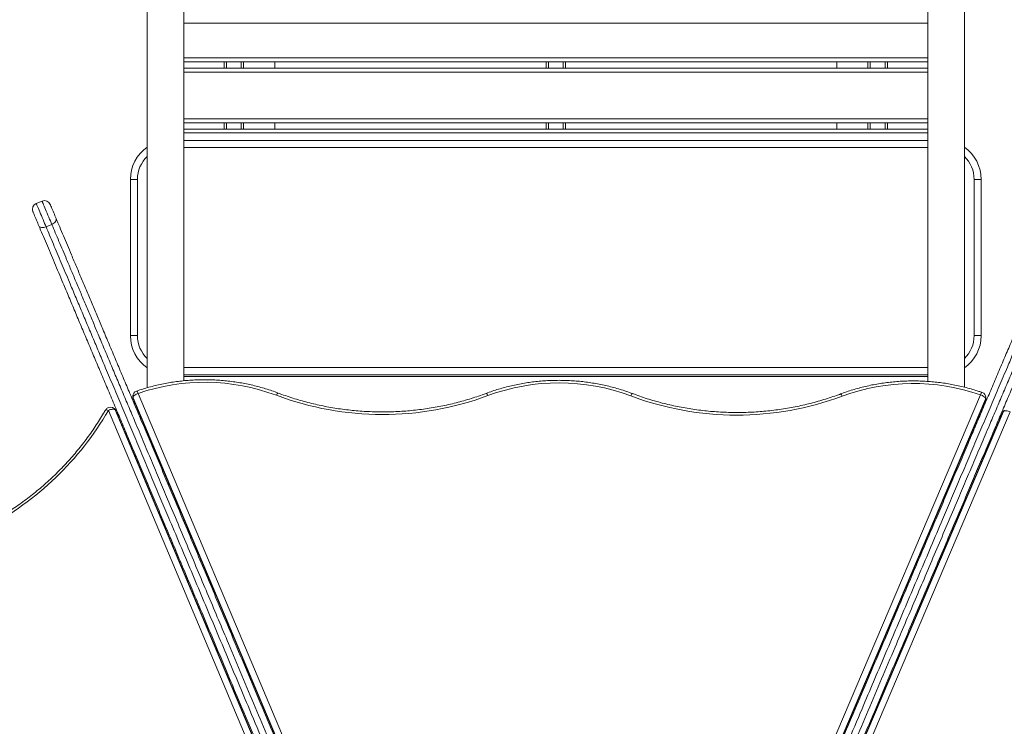
# Model space of a CAD drawing. Units: millimetres. Extents: x 27 to 171, y 38 to 247.
# Drawn here: x 92 to 104, y 119 to 129 of the extents above; entities that cross this region are included whole.
import ezdxf

# ---------------------------------------------------------------- set-up
doc = ezdxf.new("R2010")
doc.units = ezdxf.units.MM
doc.styles.add('SLDTEXTSTYLE0', font='TXT', dxfattribs={"width": 0.663})
doc.dimstyles.new('SLDDIMSTYLE0', dxfattribs={"dimtxt": 5, "dimasz": 3.302, "dimexe": 0, "dimexo": 0.0625, "dimgap": 1.25, "dimtad": 1, "dimtoh": 1, "dimlfac": 100, "dimrnd": 1e-09, "dimzin": 12, "dimdsep": 46, "dimtxsty": 'SLDTEXTSTYLE0', "dimsah": 1, "dimcen": 0.09, "dimadec": 0, "dimazin": 0, "dimtfac": 1, "dimtofl": 0, "dimtmove": 0, "dimatfit": 3, "dimfxl": 0, "dimfrac": 2, "dimtolj": 1, "dimtzin": 12, "dimarcsym": 0})

# ---------------------------------------------------------------- blocks, each defined once
blk = doc.blocks.new('*D3')
at = {"color": 7, "linetype": 'Continuous', "lineweight": 0}
for p, q in [((62.815, 142.37), (62.815, 58.93)), ((156.033, 79.411), (156.033, 58.93)), ((156.033, 59.93), (62.815, 59.93))]:
    blk.add_line(p, q, dxfattribs=at)
for points in [[(62.815, 59.93), (66.117, 59.422), (66.117, 60.438)], [(156.033, 59.93), (152.731, 60.438), (152.731, 59.422)]]:
    blk.add_solid(points, dxfattribs=at)
at = {"color": 7, "linetype": 'Continuous', "lineweight": 0, "insert": (103.426, 66.375), "char_height": 5, "attachment_point": 1, "style": 'SLDTEXTSTYLE0'}
blk.add_mtext('9320', dxfattribs=at)
blk = doc.blocks.new('*D4')
at = {"color": 7, "linetype": 'Continuous', "lineweight": 0}
for p, q in [((63.714, 152.951), (54.561, 152.951)), ((55.561, 73.916), (55.561, 152.951)), ((95.075, 73.916), (54.561, 73.916))]:
    blk.add_line(p, q, dxfattribs=at)
for points in [[(55.561, 152.951), (55.053, 149.649), (56.069, 149.649)], [(55.561, 73.916), (56.069, 77.218), (55.053, 77.218)]]:
    blk.add_solid(points, dxfattribs=at)
at = {"color": 7, "linetype": 'Continuous', "lineweight": 0, "insert": (49.116, 105.885), "char_height": 5, "attachment_point": 1, "rotation": 90, "style": 'SLDTEXTSTYLE0'}
blk.add_mtext('7900', dxfattribs=at)

msp = doc.modelspace()

# ---------------------------------------------------------------- linework, layer by layer
at = {"color": 7, "linetype": 'Continuous', "lineweight": 15}
for p, q in [((93.32019, 141.63072), (93.32019, 123.78851)), ((93.79019, 123.87767), (93.79019, 141.63072)), ((103.32019, 141.63072), (103.32019, 123.86942)), ((103.79019, 123.79553), (103.79019, 141.63072)), ((103.32019, 128.45572), (93.79019, 128.45572)), ((103.32019, 127.96072), (93.79019, 127.96072)), ((94.30519, 127.88072), (94.30519, 127.96072)), ((94.55519, 127.96072), (94.55519, 127.88072)), ((94.95519, 127.88072), (94.95519, 127.96072)), ((98.43019, 127.88072), (98.43019, 127.96072)), ((98.68019, 127.88072), (98.68019, 127.96072)), ((102.15519, 127.96072), (102.15519, 127.88072)), ((102.55519, 127.88072), (102.55519, 127.96072)), ((102.80519, 127.88072), (102.80519, 127.96072)), ((93.79019, 127.88072), (103.32019, 127.88072)), ((103.32019, 127.18072), (93.79019, 127.18072)), ((94.30519, 127.10072), (94.30519, 127.18072)), ((94.55519, 127.18072), (94.55519, 127.10072)), ((94.95519, 127.10072), (94.95519, 127.18072)), ((98.43019, 127.10072), (98.43019, 127.18072)), ((98.68019, 127.10072), (98.68019, 127.18072)), ((102.15519, 127.18072), (102.15519, 127.10072)), ((102.55519, 127.10072), (102.55519, 127.18072)), ((102.80519, 127.10072), (102.80519, 127.18072)), ((93.79019, 127.10072), (103.32019, 127.10072)), ((93.79019, 126.95572), (103.32019, 126.95572)), ((93.10519, 124.45572), (93.10519, 126.45572)), ((93.19519, 126.45572), (93.10519, 126.45572)), ((93.19519, 126.45572), (93.19519, 124.45572)), ((104.00519, 126.45572), (103.91519, 126.45572)), ((103.91519, 124.45572), (103.91519, 126.45572)), ((104.00519, 126.45572), (104.00519, 124.45572)), ((91.97299, 126.17725), (91.89928, 126.14616)), ((92.02468, 125.84886), (92.09839, 125.87995)), ((93.19519, 124.45572), (93.10519, 124.45572)), ((104.00519, 124.45572), (103.91519, 124.45572)), ((103.32019, 123.95572), (93.79019, 123.95572)), ((93.13564, 123.67956), (93.13563, 123.67425)), ((93.13973, 123.6595), (93.13972, 123.65419)), ((93.14113, 123.64693), (97.9255, 112.30361)), ((104.06109, 123.63612), (104.0611, 123.64143)), ((104.06524, 123.65617), (104.06525, 123.66147)), ((92.90227, 123.51702), (92.89854, 123.52076)), ((92.91322, 123.50066), (92.90949, 123.5044)), ((99.23776, 112.30144), (104.05965, 123.62886)), ((97.68089, 112.20047), (92.91719, 123.49481)), ((104.28309, 123.476), (99.48203, 112.19749)), ((104.29082, 123.48556), (104.28708, 123.48183)), ((104.30182, 123.50189), (104.29808, 123.49817)), ((93.32019, 123.2224), (93.32019, 123.18901)), ((93.17303, 122.9136), (93.15453, 122.9321)), ((93.17303, 122.9136), (93.18182, 122.90354)), ((103.79019, 122.96273), (103.79019, 122.99587)), ((104.07017, 122.97583), (104.05936, 122.98201)), ((93.50505, 122.75072), (93.51914, 122.75072)), ((103.69994, 122.75072), (103.68584, 122.75072)), ((93.26145, 122.71072), (93.2479, 122.71072)), ((93.52192, 122.71072), (93.53601, 122.71072)), ((103.68291, 122.71072), (103.66881, 122.71072)), ((103.95732, 122.71072), (103.94375, 122.71072)), ((93.32395, 122.56254), (93.3104, 122.56254)), ((93.59851, 122.56254), (93.58442, 122.56254)), ((93.59098, 122.54699), (93.60294, 122.55203)), ((103.60086, 122.55109), (103.6128, 122.546)), ((103.60534, 122.56162), (103.61944, 122.5616)), ((103.88009, 122.56116), (103.89365, 122.56114)), ((93.78529, 122.08629), (93.79725, 122.09134)), ((103.40502, 122.09104), (103.41696, 122.08595)), ((93.61919, 121.86254), (93.60565, 121.86254)), ((93.89375, 121.86254), (93.87967, 121.86254)), ((103.30758, 121.86212), (103.32167, 121.8621)), ((103.58232, 121.86166), (103.59588, 121.86164)), ((93.66968, 121.71072), (93.68323, 121.71072)), ((93.9437, 121.71072), (93.95778, 121.71072)), ((93.96479, 121.66072), (93.97887, 121.66072)), ((103.22184, 121.66072), (103.23595, 121.66072)), ((103.24063, 121.67173), (103.23074, 121.68162)), ((103.24313, 121.71072), (103.25723, 121.71072)), ((103.48019, 121.58986), (103.48019, 121.62173)), ((103.49679, 121.66072), (103.51035, 121.66072)), ((103.51807, 121.71072), (103.53164, 121.71072)), ((93.74698, 121.56072), (93.73295, 121.56072)), ((103.45479, 121.56072), (103.46779, 121.56072))]:
    msp.add_line(p, q, dxfattribs=at)
at = {"color": 8, "linetype": 'Continuous', "lineweight": 15}
for p, q in [((93.79019, 128.01072), (103.32019, 128.01072)), ((94.33519, 127.88072), (94.33519, 127.96072)), ((94.52519, 127.88072), (94.52519, 127.96072)), ((98.46019, 127.88072), (98.46019, 127.96072)), ((98.65019, 127.88072), (98.65019, 127.96072)), ((102.58519, 127.88072), (102.58519, 127.96072)), ((102.77519, 127.88072), (102.77519, 127.96072)), ((103.32019, 127.83072), (93.79019, 127.83072)), ((93.79019, 127.23072), (103.32019, 127.23072)), ((94.33519, 127.10072), (94.33519, 127.18072)), ((94.52519, 127.10072), (94.52519, 127.18072)), ((98.46019, 127.10072), (98.46019, 127.18072)), ((98.65019, 127.10072), (98.65019, 127.18072)), ((102.58519, 127.10072), (102.58519, 127.18072)), ((102.77519, 127.10072), (102.77519, 127.18072)), ((103.32019, 127.05072), (93.79019, 127.05072)), ((103.32019, 126.86572), (93.79019, 126.86572)), ((93.79019, 124.04572), (103.32019, 124.04572)), ((103.32019, 123.93072), (93.79019, 123.93072)), ((93.13972, 123.65419), (97.92694, 112.3041)), ((97.9289, 112.30478), (93.13973, 123.6595)), ((93.2057, 123.71659), (98.00824, 112.33019)), ((99.15512, 112.32829), (103.99531, 123.69874)), ((104.0611, 123.64143), (99.23437, 112.30262)), ((99.23633, 112.30194), (104.06109, 123.63612)), ((92.90949, 123.5044), (97.67788, 112.19896)), ((97.60473, 112.16014), (92.82286, 123.49753)), ((97.67965, 112.19985), (92.91322, 123.50066)), ((104.28708, 123.48183), (99.48327, 112.19686)), ((99.48504, 112.19597), (104.29082, 123.48556)), ((104.37742, 123.47841), (99.55806, 112.15691)), ((93.49805, 122.80072), (93.4835, 122.80072)), ((104.00174, 122.84922), (104.01194, 122.83902)), ((94.01262, 121.58072), (93.99853, 121.58072)), ((103.20189, 121.58072), (103.18779, 121.58072))]:
    msp.add_line(p, q, dxfattribs=at)
at = {"color": 8, "linetype": 'Continuous', "lineweight": 15, "flags": 128}
for points in [[(92.09839, 125.87995), (92.08956, 125.90087), (92.08001, 125.92353), (92.0699, 125.94748), (92.05944, 125.97228), (92.04882, 125.99747), (92.03823, 126.02258), (92.02787, 126.04714), (92.01794, 126.07067), (92.00863, 126.09276), (92.0001, 126.11297), (91.99252, 126.13094), (91.98603, 126.14633), (91.98076, 126.15884), (91.97679, 126.16825), (91.9742, 126.17437), (91.97305, 126.1771), (91.97299, 126.17725)], [(91.89928, 126.14616), (91.89934, 126.14601), (91.90049, 126.14328), (91.90308, 126.13716), (91.90705, 126.12775), (91.91232, 126.11524), (91.91881, 126.09985), (91.92639, 126.08188), (91.93492, 126.06167), (91.94423, 126.03958), (91.95416, 126.01604), (91.96452, 125.99149), (91.9751, 125.96639), (91.98573, 125.94119), (91.99619, 125.91639), (92.00629, 125.89244), (92.01585, 125.86979), (92.02468, 125.84886)], [(93.13563, 123.67425), (93.13644, 123.66515), (93.13972, 123.65419)], [(93.13564, 123.67956), (93.13645, 123.67046), (93.13973, 123.6595)], [(93.14113, 123.64693), (93.14097, 123.64733), (93.13972, 123.65419)], [(93.18276, 123.7456), (93.18367, 123.74576), (93.18697, 123.74456), (93.19098, 123.74085), (93.19557, 123.73479), (93.20054, 123.7266), (93.2057, 123.71659)], [(94.97489, 123.69203), (94.98045, 123.70189), (94.9858, 123.70993), (94.99072, 123.71587), (94.99503, 123.71946), (94.99857, 123.72057), (94.99961, 123.72035)], [(97.68631, 123.68754), (97.68078, 123.69742), (97.67547, 123.70548), (97.67056, 123.71143), (97.66626, 123.71504), (97.66273, 123.71616), (97.66169, 123.71595)], [(103.99531, 123.69874), (104.00051, 123.70872), (104.00551, 123.7169), (104.01011, 123.72295), (104.01414, 123.72664), (104.01744, 123.72783), (104.01834, 123.72767)], [(104.05965, 123.62886), (104.05981, 123.62926), (104.06109, 123.63612)], [(104.06109, 123.63612), (104.0644, 123.64707), (104.06524, 123.65617)], [(104.0611, 123.64143), (104.06441, 123.65237), (104.06525, 123.66147)], [(92.82286, 123.49753), (92.81263, 123.50193), (92.80379, 123.50516), (92.79669, 123.50708), (92.7916, 123.50763), (92.78871, 123.50679), (92.78832, 123.50631)], [(92.90949, 123.5044), (92.90194, 123.51699), (92.89854, 123.52076)], [(92.91322, 123.50066), (92.90567, 123.51325), (92.90227, 123.51702)], [(92.91719, 123.49481), (92.91715, 123.49491), (92.91322, 123.50066)], [(104.28309, 123.476), (104.28313, 123.4761), (104.28708, 123.48183)], [(104.29808, 123.49817), (104.29466, 123.4944), (104.28708, 123.48183)], [(104.30182, 123.50189), (104.29841, 123.49813), (104.29082, 123.48556)], [(93.1655, 122.90608), (93.16787, 122.90845), (93.17174, 122.91231), (93.17303, 122.9136)], [(104.02883, 122.8787), (104.02557, 122.88195), (104.01826, 122.88927)]]:
    msp.add_lwpolyline(points, dxfattribs=at)
at = {"color": 7, "linetype": 'Continuous', "lineweight": 15, "flags": 128}
for points in [[(91.9319, 125.86298), (91.925, 125.87932), (91.91744, 125.89726), (91.90943, 125.91623), (91.90124, 125.93566), (91.89311, 125.95493), (91.8853, 125.97345), (91.87804, 125.99066), (91.87156, 126.00602), (91.86607, 126.01905), (91.86172, 126.02935), (91.85866, 126.0366), (91.85698, 126.04059), (91.85666, 126.04136)], [(92.07779, 126.13463), (92.07812, 126.13386), (92.0798, 126.12987), (92.08286, 126.12262), (92.0872, 126.11232), (92.0927, 126.09929), (92.09918, 126.08393), (92.10643, 126.06672), (92.11425, 126.0482), (92.12238, 126.02892), (92.13057, 126.0095), (92.13857, 125.99053), (92.14614, 125.97259), (92.15303, 125.95625)], [(92.09839, 125.87995), (92.1124, 125.88688), (92.12514, 125.89529), (92.13613, 125.90484), (92.14492, 125.91517), (92.1512, 125.92589), (92.15472, 125.93658), (92.15533, 125.94683), (92.15303, 125.95625)], [(91.9319, 125.86298), (91.93703, 125.85475), (91.9448, 125.84804), (91.95491, 125.8431), (91.96697, 125.84012), (91.98051, 125.8392), (91.99502, 125.8404), (92.00993, 125.84366), (92.02468, 125.84886)], [(93.13973, 123.6595), (93.141, 123.66713), (93.14477, 123.67523), (93.15087, 123.6835), (93.15907, 123.69161), (93.16907, 123.69925), (93.18047, 123.70613), (93.19284, 123.71199), (93.2057, 123.71659)], [(99.51531, 123.68452), (99.52087, 123.69437), (99.52621, 123.70242), (99.53113, 123.70835), (99.53545, 123.71194), (99.53898, 123.71305), (99.54004, 123.71283)], [(102.22604, 123.68003), (102.22051, 123.6899), (102.2152, 123.69797), (102.2103, 123.70392), (102.206, 123.70752), (102.20247, 123.70864), (102.20143, 123.70843)], [(104.0611, 123.64143), (104.05984, 123.64906), (104.05611, 123.65718), (104.05003, 123.66546), (104.04185, 123.6736), (104.03188, 123.68127), (104.02051, 123.68819), (104.00816, 123.69409), (103.99531, 123.69874)], [(92.90949, 123.5044), (92.90323, 123.50887), (92.89489, 123.5119), (92.88479, 123.51337), (92.87331, 123.51323), (92.86089, 123.51148), (92.84801, 123.50819), (92.83517, 123.50348), (92.82286, 123.49753)], [(104.29082, 123.48556), (104.29709, 123.49001), (104.30544, 123.49302), (104.31555, 123.49446), (104.32703, 123.49428), (104.33944, 123.49248), (104.35231, 123.48915), (104.36513, 123.4844), (104.37742, 123.47841)], [(93.20136, 122.85669), (93.20232, 122.84289), (93.20039, 122.82338), (93.20039, 122.82336)], [(93.46814, 122.87162), (93.46075, 122.86724), (93.45675, 122.86439)], [(103.96971, 122.73983), (103.96559, 122.74394), (103.95967, 122.74987)], [(93.55708, 122.66076), (93.54808, 122.66123), (93.54159, 122.66261)], [(103.53795, 121.75765), (103.54808, 121.76021), (103.5529, 121.76067)]]:
    msp.add_lwpolyline(points, dxfattribs=at)
at = {"color": 7, "linetype": 'Continuous', "lineweight": 15}
for centre, radius, start, end in [((93.60519, 126.45572), 0.5, 124.750226, 180), ((103.50519, 126.45572), 0.5, 0, 55.249774), ((92.00408, 126.10354), 0.08, 22.868957, 112.868957), ((91.93037, 126.07245), 0.08, 112.868957, 202.868957), ((93.60519, 124.45572), 0.5, 180, 235.249774), ((103.50519, 124.45572), 0.5, 304.750226, 0), ((94.05602, 121.23542), 2.62284, 69.492232, 108.91706), ((98.59675, 121.23075), 2.62006, 69.476739, 110.333629), ((103.13678, 121.2204), 2.62283, 70.893247, 110.318428), ((93.20563, 123.67414), 0.07, 179.905184, 202.868957), ((93.20564, 123.67944), 0.07, 109.071252, 179.905184), ((96.33663, 127.32976), 3.88425, 249.477294, 290.333072), ((100.8767, 127.32241), 3.88428, 249.482822, 290.327396), ((103.99525, 123.66159), 0.07, 359.905184, 70.739116), ((103.99524, 123.65628), 0.07, 336.941411, 359.905184), ((92.84896, 123.47135), 0.07, 134.905184, 150.031697), ((92.84896, 123.47135), 0.07, 44.905184, 134.905184), ((92.85269, 123.46761), 0.07, 22.868957, 44.905184), ((89.44653, 125.4498), 3.90012, 297.742188, 329.96262), ((104.34749, 123.44859), 0.07, 134.905184, 156.941411)]:
    msp.add_arc(centre, radius, start, end, dxfattribs=at)
at = {"color": 8, "linetype": 'Continuous', "lineweight": 15}
for centre, start, end in [((93.60519, 126.45572), 134.036936, 180), ((103.50519, 126.45572), 0, 45.963064), ((93.60519, 124.45572), 180, 225.963064), ((103.50519, 124.45572), 314.036936, 0)]:
    msp.add_arc(centre, 0.41, start, end, dxfattribs=at)
at = {"color": 7, "linetype": 'Continuous', "lineweight": 15}
for points, knots in [([(92.15303, 125.95625), (92.16832, 125.92001), (92.19892, 125.84746), (92.24744, 125.73241), (92.29755, 125.6136), (92.35277, 125.48269), (92.41322, 125.33936), (92.47894, 125.18354), (92.54594, 125.02469), (92.61387, 124.86364), (92.68236, 124.70125), (92.75531, 124.52829), (92.83267, 124.34488), (92.9144, 124.1511), (92.99624, 123.95708), (93.078, 123.76323), (93.15951, 123.56998), (93.24816, 123.3598), (93.34381, 123.13301), (93.44628, 122.89006), (93.54805, 122.64878), (93.6602, 122.38287), (93.78242, 122.09309), (93.91436, 121.78029), (94.04713, 121.4655), (94.18073, 121.14874), (94.31514, 120.83007), (94.46231, 120.48115), (94.62184, 120.10291), (94.79336, 119.69624), (94.96326, 119.29344), (95.13174, 118.89398), (95.2991, 118.49718), (95.41, 118.23425), (95.46544, 118.10281)], [0, 0, 0, 0, 0.01607937, 0.03218873, 0.04830211, 0.06438721, 0.08382044, 0.10330298, 0.12282684, 0.1423691, 0.16189419, 0.18135564, 0.20430056, 0.22727594, 0.25027717, 0.27329053, 0.29629392, 0.31925776, 0.34857057, 0.37790051, 0.40723558, 0.43655536, 0.47558484, 0.51462632, 0.55366084, 0.59461884, 0.63558358, 0.67654427, 0.73043162, 0.78432878, 0.83824213, 0.89216784, 0.94609347, 1, 1, 1, 1]), ([(101.71701, 118.09247), (101.7722, 118.22212), (101.88258, 118.48144), (102.04914, 118.8727), (102.21678, 119.26652), (102.38582, 119.66362), (102.54621, 120.0404), (102.69776, 120.39643), (102.84022, 120.73108), (102.97229, 121.04134), (103.09364, 121.32642), (103.20399, 121.58564), (103.31525, 121.847), (103.42361, 122.10156), (103.52898, 122.34911), (103.63129, 122.58945), (103.73436, 122.83158), (103.83178, 123.06043), (103.92336, 123.27558), (104.00897, 123.47667), (104.09492, 123.6786), (104.1811, 123.88104), (104.26543, 124.07915), (104.34788, 124.27284), (104.42836, 124.46189), (104.50859, 124.65038), (104.58822, 124.83744), (104.66685, 125.02216), (104.73722, 125.18747), (104.79945, 125.33365), (104.85383, 125.4614), (104.907, 125.5863), (104.95855, 125.70741), (105.00838, 125.82447), (105.03974, 125.89813), (105.05539, 125.93489)], [0, 0, 0, 0, 0.053249272, 0.106508167, 0.159763686, 0.213009566, 0.266247987, 0.309846006, 0.353447756, 0.397043168, 0.42991639, 0.462797642, 0.495675924, 0.528544877, 0.558050294, 0.587568331, 0.617081739, 0.646580983, 0.670646812, 0.694736023, 0.718826937, 0.742904366, 0.766960399, 0.789382784, 0.811876393, 0.83438689, 0.856873711, 0.879312877, 0.901698812, 0.918044584, 0.934449787, 0.950876044, 0.96729149, 0.983671226, 1, 1, 1, 1]), ([(95.2443, 118.00954), (95.18954, 118.13937), (95.08001, 118.39906), (94.91476, 118.79087), (94.74842, 119.18525), (94.58069, 119.5829), (94.42155, 119.96021), (94.27118, 120.31674), (94.12983, 120.65186), (93.99879, 120.96255), (93.87838, 121.24803), (93.76889, 121.50761), (93.6585, 121.76935), (93.55098, 122.02427), (93.44642, 122.27216), (93.34491, 122.51284), (93.24264, 122.75531), (93.14598, 122.98447), (93.05511, 123.19992), (92.97017, 123.4013), (92.88489, 123.60352), (92.79938, 123.80624), (92.71571, 124.00463), (92.6339, 124.19859), (92.55405, 124.3879), (92.47444, 124.57666), (92.39543, 124.76398), (92.31741, 124.94896), (92.24758, 125.1145), (92.18585, 125.26088), (92.13189, 125.38882), (92.07913, 125.51389), (92.02798, 125.63517), (91.97853, 125.7524), (91.94743, 125.82616), (91.9319, 125.86298)], [0, 0, 0, 0, 0.05324928, 0.10650814, 0.15976368, 0.21300961, 0.26624792, 0.30984599, 0.35344774, 0.39704315, 0.42991631, 0.46279752, 0.49567584, 0.52854489, 0.55805023, 0.58756824, 0.61708175, 0.64658091, 0.67064677, 0.69473592, 0.71882683, 0.74290437, 0.76696036, 0.78938266, 0.81187635, 0.83438684, 0.85687364, 0.87931279, 0.90169879, 0.91804456, 0.93444969, 0.95087607, 0.96729144, 0.98367117, 1, 1, 1, 1]), ([(92.02468, 125.84886), (92.03972, 125.81318), (92.06987, 125.7417), (92.11779, 125.62809), (92.16737, 125.51054), (92.2185, 125.38933), (92.27079, 125.26534), (92.33089, 125.12286), (92.39909, 124.96115), (92.47552, 124.77994), (92.55292, 124.59643), (92.63092, 124.41151), (92.70914, 124.22605), (92.79586, 124.02045), (92.89098, 123.79491), (92.99436, 123.54981), (93.09732, 123.30572), (93.20051, 123.06106), (93.30384, 122.81606), (93.40726, 122.57087), (93.50989, 122.32753), (93.62723, 122.04934), (93.75886, 121.73726), (93.90429, 121.39244), (94.04821, 121.05123), (94.19065, 120.71352), (94.33164, 120.37924), (94.47207, 120.04631), (94.62767, 119.67739), (94.79802, 119.2735), (94.98211, 118.83704), (95.15007, 118.43881), (95.25657, 118.18632), (95.30249, 118.07745)], [0, 0, 0, 0, 0.015987478, 0.032025029, 0.048097491, 0.064180967, 0.080244088, 0.096248826, 0.118406832, 0.140617443, 0.162875555, 0.185157518, 0.207423078, 0.229617951, 0.259030176, 0.288471905, 0.317923172, 0.347348481, 0.377478715, 0.407624088, 0.437774611, 0.467911619, 0.511820016, 0.555752702, 0.59971084, 0.643684159, 0.687651739, 0.731583514, 0.776224092, 0.835765552, 0.895313118, 0.954858776, 1, 1, 1, 1]), ([(95.3762, 118.10854), (95.3209, 118.23964), (95.21029, 118.5019), (95.04336, 118.89768), (94.87531, 119.29611), (94.70585, 119.69787), (94.53477, 120.10349), (94.37762, 120.47608), (94.23485, 120.81458), (94.1069, 121.11793), (93.97773, 121.42418), (93.84729, 121.73345), (93.71551, 122.04589), (93.5925, 122.33754), (93.47858, 122.60762), (93.37405, 122.85545), (93.26877, 123.10506), (93.17162, 123.33541), (93.08281, 123.54597), (93.0025, 123.73637), (92.92195, 123.92735), (92.84132, 124.11851), (92.7608, 124.30942), (92.6848, 124.48962), (92.61335, 124.65901), (92.5465, 124.81751), (92.4802, 124.97469), (92.41481, 125.12974), (92.35066, 125.28183), (92.29181, 125.42135), (92.23821, 125.54843), (92.18973, 125.66338), (92.14278, 125.7747), (92.11318, 125.84489), (92.09839, 125.87995)], [0, 0, 0, 0, 0.05433023, 0.10867992, 0.16302959, 0.21736676, 0.2716875, 0.32599866, 0.36542143, 0.40484775, 0.44426816, 0.48371445, 0.52316736, 0.5626085, 0.59305849, 0.62352535, 0.65398641, 0.6844285, 0.70728938, 0.73018993, 0.7531003, 0.77599843, 0.7988704, 0.82171238, 0.84090411, 0.86015864, 0.87942989, 0.89868259, 0.91789424, 0.93705732, 0.95278157, 0.96853348, 0.98428134, 1, 1, 1, 1]), ([(105.10978, 125.85841), (105.09461, 125.82278), (105.06423, 125.75141), (105.01593, 125.63796), (104.96597, 125.52058), (104.91444, 125.39953), (104.86173, 125.27571), (104.80117, 125.13344), (104.73243, 124.97196), (104.6554, 124.79099), (104.57739, 124.60774), (104.49878, 124.42308), (104.41995, 124.23788), (104.33255, 124.03257), (104.23668, 123.80735), (104.13249, 123.56259), (104.02873, 123.31884), (103.92472, 123.07452), (103.82058, 122.82987), (103.71635, 122.58503), (103.61291, 122.34202), (103.49466, 122.06422), (103.362, 121.75258), (103.21542, 121.40825), (103.07037, 121.06751), (102.92682, 120.73027), (102.78472, 120.39646), (102.6432, 120.064), (102.48638, 119.6956), (102.31469, 119.29228), (102.12916, 118.85642), (101.95987, 118.45875), (101.85255, 118.20662), (101.80626, 118.0979)], [0, 0, 0, 0, 0.01598748, 0.03202505, 0.04809753, 0.06418107, 0.08024406, 0.0962488, 0.11840694, 0.1406174, 0.1628755, 0.18515751, 0.20742306, 0.22961793, 0.25903022, 0.28847194, 0.31792322, 0.34734845, 0.3774787, 0.40762411, 0.43777465, 0.46791162, 0.51182009, 0.5557527, 0.59971086, 0.64368409, 0.68765179, 0.73158348, 0.77622409, 0.83576554, 0.89531315, 0.95485874, 1, 1, 1, 1]), ([(101.87987, 118.06656), (101.9356, 118.19748), (102.04708, 118.45937), (102.21532, 118.8546), (102.38469, 119.25247), (102.55547, 119.65367), (102.7279, 120.05872), (102.88628, 120.43078), (103.03017, 120.76882), (103.15912, 121.07173), (103.2893, 121.37756), (103.42077, 121.68639), (103.55358, 121.9984), (103.67756, 122.28964), (103.79237, 122.55934), (103.89772, 122.80682), (104.00382, 123.05609), (104.10174, 123.28612), (104.19125, 123.49638), (104.27218, 123.68651), (104.35337, 123.87722), (104.43462, 124.06811), (104.51578, 124.25876), (104.59238, 124.4387), (104.66438, 124.60786), (104.73176, 124.76613), (104.79858, 124.9231), (104.86449, 125.07793), (104.92913, 125.2298), (104.98844, 125.36913), (105.04246, 125.49603), (105.09133, 125.61081), (105.13865, 125.72198), (105.16848, 125.79207), (105.18339, 125.82708)], [0, 0, 0, 0, 0.05433027, 0.10867995, 0.16302968, 0.21736677, 0.27168751, 0.32599857, 0.3654214, 0.40484768, 0.44426819, 0.48371445, 0.52316729, 0.56260854, 0.59305844, 0.62352534, 0.65398646, 0.68442854, 0.70728938, 0.73018994, 0.75310027, 0.77599834, 0.7988705, 0.82171242, 0.84090412, 0.86015871, 0.87942996, 0.89868268, 0.91789429, 0.93705735, 0.95278163, 0.96853355, 0.98428135, 1, 1, 1, 1]), ([(105.27621, 125.84089), (105.26081, 125.80471), (105.22997, 125.73226), (105.18106, 125.61737), (105.13056, 125.49873), (105.07491, 125.368), (105.01398, 125.22488), (104.94775, 125.06927), (104.88022, 124.91064), (104.81176, 124.74982), (104.74273, 124.58765), (104.66921, 124.41494), (104.59124, 124.23178), (104.50887, 124.03828), (104.4264, 123.84453), (104.34399, 123.65095), (104.26184, 123.45797), (104.1725, 123.24808), (104.0761, 123.02161), (103.97282, 122.779), (103.87025, 122.53806), (103.75722, 122.27253), (103.63404, 121.98316), (103.50107, 121.67079), (103.36726, 121.35644), (103.23261, 121.04012), (103.09715, 120.72191), (102.94883, 120.37347), (102.78804, 119.99576), (102.61518, 119.58966), (102.44395, 119.18743), (102.27415, 118.78853), (102.10547, 118.39228), (101.99371, 118.12972), (101.93783, 117.99847)], [0, 0, 0, 0, 0.01607934, 0.03218871, 0.04830218, 0.06438723, 0.08382041, 0.10330304, 0.1228269, 0.14236909, 0.16189414, 0.1813557, 0.20430061, 0.22727593, 0.25027718, 0.27329053, 0.29629396, 0.31925766, 0.34857052, 0.37790056, 0.40723556, 0.43655529, 0.47558483, 0.51462628, 0.55366082, 0.59461873, 0.63558355, 0.67654426, 0.73043165, 0.78432884, 0.83824214, 0.89216784, 0.94609348, 1, 1, 1, 1]), ([(94.9996, 123.72035), (94.98567, 123.72554), (94.94554, 123.74049), (94.87824, 123.76328), (94.79746, 123.78788), (94.71564, 123.8099), (94.63294, 123.82934), (94.54945, 123.84616), (94.46529, 123.86035), (94.38058, 123.87188), (94.29542, 123.88074), (94.20994, 123.88692), (94.12425, 123.8904), (94.03847, 123.8912), (93.95272, 123.88929), (93.8671, 123.88469), (93.78174, 123.8774), (93.69676, 123.86743), (93.61227, 123.8548), (93.52838, 123.83952), (93.44521, 123.8216), (93.36286, 123.80109), (93.28291, 123.77839), (93.22306, 123.7594), (93.19035, 123.7482), (93.18277, 123.7456)], [0, 0, 0, 0, 0.02442197, 0.07035537, 0.11629198, 0.16223062, 0.20817156, 0.2541143, 0.3000582, 0.34600373, 0.39195035, 0.43789767, 0.48384599, 0.52979495, 0.57574459, 0.6216946, 0.66764498, 0.71359556, 0.75954609, 0.80549607, 0.85144655, 0.89739584, 0.94334499, 0.98686951, 1, 1, 1, 1]), ([(99.54002, 123.71284), (99.52609, 123.71803), (99.48595, 123.73297), (99.41866, 123.75576), (99.33787, 123.78037), (99.25606, 123.80239), (99.17336, 123.82182), (99.08987, 123.83865), (99.00571, 123.85283), (98.92099, 123.86436), (98.83584, 123.87323), (98.75036, 123.8794), (98.66467, 123.88289), (98.57889, 123.88368), (98.49313, 123.88178), (98.40752, 123.87718), (98.32216, 123.86989), (98.23718, 123.85992), (98.15268, 123.84728), (98.06879, 123.832), (97.98562, 123.81409), (97.90328, 123.79358), (97.8219, 123.77045), (97.74118, 123.74486), (97.68829, 123.72562), (97.66169, 123.71595)], [0, 0, 0, 0, 0.02357904, 0.06792675, 0.11227757, 0.1566302, 0.2009852, 0.24534194, 0.28969994, 0.33405922, 0.3784197, 0.42278102, 0.46714314, 0.51150588, 0.55586928, 0.60023304, 0.64459715, 0.68896138, 0.73332543, 0.77768946, 0.82205367, 0.86641703, 0.91077966, 0.95514121, 1, 1, 1, 1]), ([(104.01834, 123.72767), (104.00424, 123.73251), (103.96362, 123.74647), (103.89559, 123.7676), (103.81401, 123.79022), (103.73149, 123.81023), (103.64817, 123.82763), (103.56415, 123.84241), (103.47954, 123.85453), (103.39448, 123.86398), (103.30906, 123.87075), (103.22341, 123.87484), (103.13764, 123.87623), (103.05186, 123.87492), (102.96621, 123.87092), (102.88078, 123.86422), (102.79571, 123.85484), (102.7111, 123.8428), (102.62706, 123.8281), (102.54372, 123.81077), (102.46119, 123.79083), (102.37957, 123.76831), (102.299, 123.7432), (102.23982, 123.72277), (102.20755, 123.71068), (102.20145, 123.7084)], [0, 0, 0, 0, 0.02442017, 0.07035576, 0.1162942, 0.16223462, 0.20817679, 0.2541207, 0.30006587, 0.34601233, 0.3919596, 0.43790776, 0.48385666, 0.52980614, 0.57575607, 0.62170641, 0.66765691, 0.71360742, 0.75955792, 0.80550819, 0.85145798, 0.89740696, 0.94335502, 0.98930186, 1, 1, 1, 1]), ([(97.66169, 123.71595), (97.6455, 123.70996), (97.59831, 123.69252), (97.51917, 123.66547), (97.42398, 123.63567), (97.32772, 123.60842), (97.2305, 123.58369), (97.13242, 123.56152), (97.03357, 123.54194), (96.93404, 123.52496), (96.83394, 123.5106), (96.73335, 123.49887), (96.63238, 123.48979), (96.53112, 123.48336), (96.42967, 123.47959), (96.32813, 123.47848), (96.2266, 123.48003), (96.12517, 123.48425), (96.02395, 123.49113), (95.92302, 123.50066), (95.8225, 123.51282), (95.72247, 123.52762), (95.62304, 123.54504), (95.52429, 123.56505), (95.42633, 123.58765), (95.32924, 123.6128), (95.23313, 123.64048), (95.13809, 123.67069), (95.06038, 123.69764), (95.01452, 123.71478), (94.9996, 123.72035)], [0, 0, 0, 0, 0.01935401, 0.05638929, 0.09342544, 0.13046038, 0.1674941, 0.20452742, 0.2415598, 0.27859159, 0.31562292, 0.35265373, 0.38968403, 0.42671413, 0.46374405, 0.50077353, 0.53780276, 0.57483193, 0.61186096, 0.6488897, 0.68591857, 0.72294734, 0.75997641, 0.79700528, 0.83403466, 0.87106414, 0.90809408, 0.94512424, 0.98215532, 1, 1, 1, 1]), ([(102.20143, 123.70843), (102.18523, 123.70245), (102.13804, 123.68501), (102.0589, 123.65798), (101.96371, 123.62818), (101.86744, 123.60093), (101.77022, 123.57621), (101.67214, 123.55406), (101.57328, 123.53449), (101.47375, 123.51752), (101.37364, 123.50317), (101.27306, 123.49145), (101.17208, 123.48237), (101.07082, 123.47595), (100.96937, 123.47219), (100.86783, 123.47109), (100.7663, 123.47266), (100.66488, 123.47689), (100.56365, 123.48377), (100.46273, 123.49331), (100.36221, 123.50549), (100.26218, 123.5203), (100.16275, 123.53772), (100.06401, 123.55775), (99.96605, 123.58035), (99.86897, 123.60551), (99.77285, 123.63319), (99.67783, 123.66344), (99.60031, 123.69024), (99.55473, 123.70741), (99.54006, 123.71294)], [0, 0, 0, 0, 0.01935915, 0.05640447, 0.09345041, 0.13049538, 0.16753927, 0.20458228, 0.24162481, 0.27866663, 0.31570779, 0.35274863, 0.38978896, 0.42682904, 0.4638688, 0.5009082, 0.53794748, 0.5749866, 0.61202559, 0.64906445, 0.6861032, 0.7231421, 0.76018089, 0.79721988, 0.83425912, 0.87129846, 0.90833827, 0.94537878, 0.98241972, 1, 1, 1, 1]), ([(92.78832, 123.50632), (92.77953, 123.49122), (92.75393, 123.44725), (92.70963, 123.37527), (92.65469, 123.29087), (92.59736, 123.20781), (92.53776, 123.12615), (92.47592, 123.04599), (92.4119, 122.96739), (92.34578, 122.89044), (92.2776, 122.8152), (92.20745, 122.74175), (92.13538, 122.67017), (92.06147, 122.60051), (91.98578, 122.53285), (91.9084, 122.46725), (91.82939, 122.40378), (91.74883, 122.34249), (91.6668, 122.28345), (91.58338, 122.22672), (91.49865, 122.17232), (91.41268, 122.12039), (91.33166, 122.07419), (91.27896, 122.0462), (91.25567, 122.03384)], [0, 0, 0, 0, 0.02452512, 0.07144304, 0.1183622, 0.16528074, 0.21219851, 0.25911562, 0.30603196, 0.35294771, 0.39986371, 0.44677855, 0.49369357, 0.5406086, 0.58752269, 0.63443707, 0.68135134, 0.72826578, 0.77517962, 0.82209463, 0.86900897, 0.91592399, 0.96283928, 1, 1, 1, 1])]:
    msp.add_open_spline(points, degree=3, knots=knots, dxfattribs=at)

# ---------------------------------------------------------------- dimensions: what is measured, and where the dimension line sits
at = {"color": 7, "linetype": 'Continuous', "lineweight": 0}
dim = msp.add_linear_dim(base=(55.56133, 152.95072), p1=(96.07519, 73.91565), p2=(64.71449, 152.95072), angle=90, dimstyle='SLDDIMSTYLE0', dxfattribs=at)
dim.commit()
dim.dimension.update_dxf_attribs({"geometry": '*D4', "text_midpoint": (55.56133, 113.27274), "dimtype": 160})
dim = msp.add_linear_dim(base=(62.81519, 59.93), p1=(156.0334, 80.41072), p2=(62.81519, 143.37001), dimstyle='SLDDIMSTYLE0', dxfattribs=at)
dim.commit()
dim.dimension.update_dxf_attribs({"geometry": '*D3', "text_midpoint": (110.81345, 59.93), "dimtype": 160})

doc.saveas('drawing.dxf')
